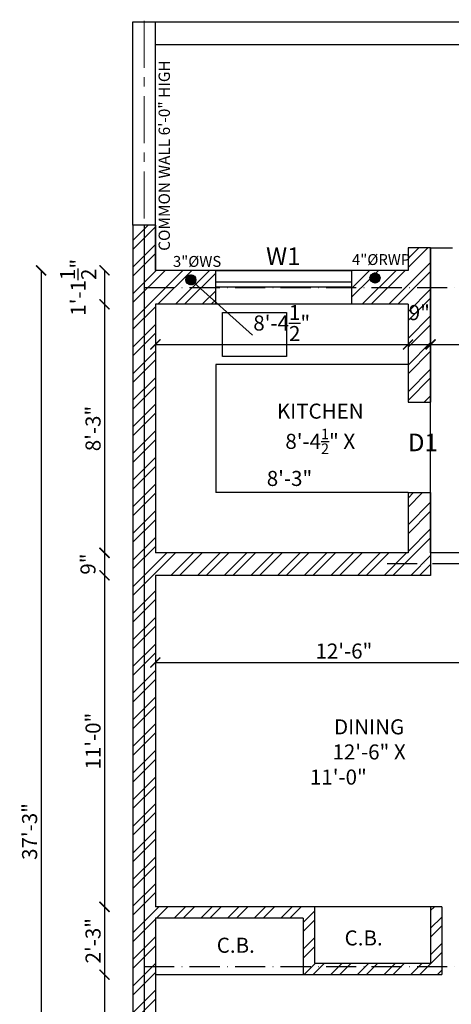
# Model space of a CAD drawing. Units: feet. Extents: x -3489 to 100856, y -7396 to -4185.
# Drawn here: x 98383 to 98555, y -5681 to -5289 of the extents above; entities that cross this region are included whole.
import ezdxf
from ezdxf.enums import TextEntityAlignment as Align

# ---------------------------------------------------------------- set-up
doc = ezdxf.new("R2010")
doc.units = ezdxf.units.FT
doc.header["$MEASUREMENT"] = 0
for name, pattern in [('ACAD_ISO10W100', [18, 12, -3, 0, -3]), ('CENTER', [2, 1.25, -0.25, 0.25, -0.25]), ('DASHDOTX2', [2, 1, -0.5, 0, -0.5]), ('HIDDEN', [0.375, 0.25, -0.125])]:
    doc.linetypes.add(name, pattern=pattern)
doc.layers.add('BEAM', color=5, linetype='DASHDOTX2', lineweight=30)
doc.layers.add('Grid', color=252, linetype='CENTER', lineweight=20)
doc.layers.add('BLK_1_FLR_1_BLT_UP_AREA_EXISTING', color=25, linetype='Continuous', true_color=0x995f4c, plot=False)
for name, color, linetype in [('JOINERY TEXT', 170, 'Continuous'), ('PROJECTION', 7, 'HIDDEN'), ('SEWRAGE', 35, 'Continuous'), ('TEXT', 5, 'Continuous'), ('TOILET FIXTURES', 35, 'Continuous'), ('WALL', 1, 'Continuous')]:
    doc.layers.add(name, color=color, linetype=linetype)
doc.styles.add('33', font='arial.ttf', dxfattribs={"height": 8})
doc.styles.add('VEENI', font='times.ttf')
doc.styles.add('VINOD', font='times.ttf')
doc.dimstyles.new('Standard$0', dxfattribs={"dimtxt": 9, "dimasz": 9, "dimexe": 9, "dimexo": 9, "dimgap": 4.8125, "dimtad": 0, "dimdec": 3, "dimzin": 3, "dimdsep": 46, "dimlunit": 4, "dimtxsty": '33', "dimblk": 'DOTSMALL', "dimblk1": 'ARCHTICK', "dimblk2": 'ARCHTICK', "dimcen": 0.09, "dimclrd": 256, "dimclre": 256, "dimclrt": 256, "dimadec": 0, "dimazin": 0, "dimtfac": 0.75, "dimtdec": 3, "dimtix": 1, "dimtofl": 0, "dimtmove": 2, "dimatfit": 3, "dimldrblk": 'DOTSMALL', "dimfxl": 1, "dimtolj": 1, "dimtzin": 0, "dimlwd": -1, "dimlwe": -1, "dimarcsym": 0})

# ---------------------------------------------------------------- blocks, each defined once
blk = doc.blocks.new('_ArchTick')
at = {"color": 0, "linetype": 'ByBlock', "const_width": 0.15}
blk.add_lwpolyline([(-0.5, -0.5), (0.5, 0.5)], dxfattribs=at)
blk = doc.blocks.new('*D107')
at = {"transparency": 16777216}
blk.add_line((98391.5, -5388.7), (98391.5, -5835.7), dxfattribs=at)
at = {"layer": 'Defpoints', "color": 0, "transparency": 16777216}
for p in [(98437, -5388.7), (98391.5, -5835.7), (98437, -5835.7)]:
    blk.add_point(p, dxfattribs=at)
at = {"transparency": 16777216, "xscale": 4, "yscale": 4, "zscale": 4}
for p, rotation in [((98391.5, -5388.7), 90), ((98391.5, -5835.7), 270)]:
    blk.add_blockref('_ArchTick', p, dxfattribs=dict(at, rotation=rotation))
at = {"lineweight": 25, "transparency": 16777216, "insert": (98386.94, -5612.2), "char_height": 6, "attachment_point": 5, "rotation": 90, "style": 'VINOD'}
blk.add_mtext('\\A1;37\'-3"', dxfattribs=at)
blk = doc.blocks.new('*D108')
at = {"transparency": 16777216}
blk.add_line((98416.74, -5388.7), (98416.74, -5402.2), dxfattribs=at)
at = {"layer": 'Defpoints', "color": 0, "transparency": 16777216}
for p in [(98437, -5388.7), (98416.74, -5402.2), (98461, -5402.2)]:
    blk.add_point(p, dxfattribs=at)
at = {"transparency": 16777216, "xscale": 4, "yscale": 4, "zscale": 4}
for p, rotation in [((98416.74, -5388.7), 90), ((98416.74, -5402.2), 270)]:
    blk.add_blockref('_ArchTick', p, dxfattribs=dict(at, rotation=rotation))
at = {"lineweight": 25, "transparency": 16777216, "insert": (98406.25, -5395.45), "char_height": 6, "attachment_point": 5, "rotation": 90, "style": 'VINOD'}
blk.add_mtext('\\A1;1\'-1{\\H1x;\\S1/2;}"', dxfattribs=at)
blk = doc.blocks.new('*D109')
at = {"transparency": 16777216}
blk.add_line((98416.74, -5402.2), (98416.74, -5501.2), dxfattribs=at)
at = {"layer": 'Defpoints', "color": 0, "transparency": 16777216}
for p in [(98437, -5402.2), (98416.74, -5501.2), (98437, -5501.2)]:
    blk.add_point(p, dxfattribs=at)
at = {"transparency": 16777216, "xscale": 4, "yscale": 4, "zscale": 4}
for p, rotation in [((98416.74, -5402.2), 90), ((98416.74, -5501.2), 270)]:
    blk.add_blockref('_ArchTick', p, dxfattribs=dict(at, rotation=rotation))
at = {"lineweight": 25, "transparency": 16777216, "insert": (98412.19, -5451.7), "char_height": 6, "attachment_point": 5, "rotation": 90, "style": 'VINOD'}
blk.add_mtext('\\A1;8\'-3"', dxfattribs=at)
blk = doc.blocks.new('*D110')
at = {"transparency": 16777216}
blk.add_line((98416.74, -5501.2), (98416.74, -5510.2), dxfattribs=at)
at = {"layer": 'Defpoints', "color": 0, "transparency": 16777216}
for p in [(98437, -5501.2), (98416.74, -5510.2), (98437, -5510.2)]:
    blk.add_point(p, dxfattribs=at)
at = {"transparency": 16777216, "xscale": 4, "yscale": 4, "zscale": 4}
for p, rotation in [((98416.74, -5501.2), 90), ((98416.74, -5510.2), 270)]:
    blk.add_blockref('_ArchTick', p, dxfattribs=dict(at, rotation=rotation))
at = {"lineweight": 25, "transparency": 16777216, "insert": (98410.18, -5505.7), "char_height": 6, "attachment_point": 5, "rotation": 90, "style": 'VINOD'}
blk.add_mtext('\\A1;9"', dxfattribs=at)
blk = doc.blocks.new('*D111')
at = {"transparency": 16777216}
blk.add_line((98416.74, -5510.2), (98416.74, -5642.2), dxfattribs=at)
at = {"layer": 'Defpoints', "color": 0, "transparency": 16777216}
for p in [(98437, -5510.2), (98416.74, -5642.2), (98437, -5642.2)]:
    blk.add_point(p, dxfattribs=at)
at = {"transparency": 16777216, "xscale": 4, "yscale": 4, "zscale": 4}
for p, rotation in [((98416.74, -5510.2), 90), ((98416.74, -5642.2), 270)]:
    blk.add_blockref('_ArchTick', p, dxfattribs=dict(at, rotation=rotation))
at = {"lineweight": 25, "transparency": 16777216, "insert": (98412.19, -5576.2), "char_height": 6, "attachment_point": 5, "rotation": 90, "style": 'VINOD'}
blk.add_mtext('\\A1;11\'-0"', dxfattribs=at)
blk = doc.blocks.new('*D112')
at = {"transparency": 16777216}
blk.add_line((98416.74, -5642.2), (98416.74, -5669.2), dxfattribs=at)
at = {"layer": 'Defpoints', "color": 0, "transparency": 16777216}
for p in [(98437, -5642.2), (98416.74, -5669.2), (98437, -5669.2)]:
    blk.add_point(p, dxfattribs=at)
at = {"transparency": 16777216, "xscale": 4, "yscale": 4, "zscale": 4}
for p, rotation in [((98416.74, -5642.2), 90), ((98416.74, -5669.2), 270)]:
    blk.add_blockref('_ArchTick', p, dxfattribs=dict(at, rotation=rotation))
at = {"lineweight": 25, "transparency": 16777216, "insert": (98412.19, -5655.7), "char_height": 6, "attachment_point": 5, "rotation": 90, "style": 'VINOD'}
blk.add_mtext('\\A1;2\'-3"', dxfattribs=at)
blk = doc.blocks.new('*D113')
at = {"transparency": 16777216}
blk.add_line((98416.74, -5669.2), (98416.74, -5822.2), dxfattribs=at)
at = {"layer": 'Defpoints', "color": 0, "transparency": 16777216}
for p in [(98437, -5669.2), (98416.74, -5822.2), (98437, -5822.2)]:
    blk.add_point(p, dxfattribs=at)
at = {"transparency": 16777216, "xscale": 4, "yscale": 4, "zscale": 4}
for p, rotation in [((98416.74, -5669.2), 90), ((98416.74, -5822.2), 270)]:
    blk.add_blockref('_ArchTick', p, dxfattribs=dict(at, rotation=rotation))
at = {"lineweight": 25, "transparency": 16777216, "insert": (98412.18, -5745.7), "char_height": 6, "attachment_point": 5, "rotation": 90, "style": 'VINOD'}
blk.add_mtext('\\A1;12\'-9"', dxfattribs=at)
blk = doc.blocks.new('*D124')
at = {"transparency": 16777216}
blk.add_line((98437, -5544.88), (98587, -5544.88), dxfattribs=at)
at = {"layer": 'Defpoints', "color": 0, "transparency": 16777216}
for p in [(98437, -5544.88), (98587, -5544.88), (98587, -5544.88)]:
    blk.add_point(p, dxfattribs=at)
at = {"transparency": 16777216, "xscale": 4, "yscale": 4, "zscale": 4, "rotation": 180}
blk.add_blockref('_ArchTick', (98437, -5544.88), dxfattribs=at)
at = {"transparency": 16777216, "xscale": 4, "yscale": 4, "zscale": 4}
blk.add_blockref('_ArchTick', (98587, -5544.88), dxfattribs=at)
at = {"lineweight": 25, "transparency": 16777216, "insert": (98512, -5540.33), "char_height": 6, "attachment_point": 5, "style": 'VINOD'}
blk.add_mtext('\\A1;12\'-6"', dxfattribs=at)
blk = doc.blocks.new('*D126')
at = {"transparency": 16777216}
blk.add_line((98437, -5418.21), (98537.5, -5418.21), dxfattribs=at)
at = {"layer": 'Defpoints', "color": 0, "transparency": 16777216}
for p in [(98437, -5418.21), (98537.5, -5418.21), (98537.5, -5418.21)]:
    blk.add_point(p, dxfattribs=at)
at = {"transparency": 16777216, "xscale": 4, "yscale": 4, "zscale": 4, "rotation": 180}
blk.add_blockref('_ArchTick', (98437, -5418.21), dxfattribs=at)
at = {"transparency": 16777216, "xscale": 4, "yscale": 4, "zscale": 4}
blk.add_blockref('_ArchTick', (98537.5, -5418.21), dxfattribs=at)
at = {"lineweight": 25, "transparency": 16777216, "insert": (98487.25, -5409.68), "char_height": 6, "attachment_point": 5, "style": 'VINOD'}
blk.add_mtext('\\A1;8\'-4{\\H1x;\\S1/2;}"', dxfattribs=at)
blk = doc.blocks.new('*D33')
at = {"transparency": 16777216}
blk.add_line((98537.5, -5418.21), (98546.5, -5418.21), dxfattribs=at)
at = {"layer": 'Defpoints', "color": 0, "transparency": 16777216}
for p in [(98537.5, -5418.21), (98546.5, -5418.21), (98546.5, -5418.21)]:
    blk.add_point(p, dxfattribs=at)
at = {"transparency": 16777216, "xscale": 4, "yscale": 4, "zscale": 4, "rotation": 180}
blk.add_blockref('_ArchTick', (98537.5, -5418.21), dxfattribs=at)
at = {"transparency": 16777216, "xscale": 4, "yscale": 4, "zscale": 4}
blk.add_blockref('_ArchTick', (98546.5, -5418.21), dxfattribs=at)
at = {"lineweight": 25, "transparency": 16777216, "insert": (98542, -5405.53), "char_height": 6, "attachment_point": 5, "style": 'VINOD'}
blk.add_mtext('\\A1;9"', dxfattribs=at)
blk = doc.blocks.new('*D34')
at = {"transparency": 16777216}
blk.add_line((98546.5, -5418.21), (98695, -5418.21), dxfattribs=at)
at = {"layer": 'Defpoints', "color": 0, "transparency": 16777216}
for p in [(98695, -5418.21), (98695, -5418.21), (98546.5, -5432.2)]:
    blk.add_point(p, dxfattribs=at)
at = {"transparency": 16777216, "xscale": 4, "yscale": 4, "zscale": 4, "rotation": 180}
blk.add_blockref('_ArchTick', (98546.5, -5418.21), dxfattribs=at)
at = {"transparency": 16777216, "xscale": 4, "yscale": 4, "zscale": 4}
blk.add_blockref('_ArchTick', (98695, -5418.21), dxfattribs=at)
at = {"lineweight": 25, "transparency": 16777216, "insert": (98620.75, -5409.73), "char_height": 6, "attachment_point": 5, "style": 'VINOD'}
blk.add_mtext('\\A1;12\'-4{\\H1x;\\S1/2;}"', dxfattribs=at)

msp = doc.modelspace()

# ---------------------------------------------------------------- hatches: boundary and pattern name
at = {"layer": 'SEWRAGE'}
h = msp.add_hatch(dxfattribs=at)
h.set_pattern_fill('ANSI31', color=256, style=0)
h.set_pattern_definition([(45, (126680.48285, 8094.56675), (-0.08838834765, 0.08838834765), [])])
h.paths.add_polyline_path([(98449.14481, -5392.48946, 1), (98453.14481, -5392.48946, 1)])
h = msp.add_hatch(dxfattribs=at)
h.set_pattern_fill('ANSI31', color=256, style=0)
h.set_pattern_definition([(45, (126753.70604, 8095.31531), (-0.08838834765, 0.08838834765), [])])
h.paths.add_polyline_path([(98522.368, -5391.7409, 1), (98526.368, -5391.7409, 1)])
at = {"layer": 'WALL'}
h = msp.add_hatch(dxfattribs=at)
h.set_pattern_fill('ANSI32', color=0, scale=20)
h.set_pattern_definition([(45, (6210.645, -416.4895), (-5.30330086, 5.30330086), []), (45, (6214.18, -416.4895), (-5.30330086, 5.30330086), [])])
h.paths.add_polyline_path([(98437, -5510.19855), (98546.5, -5510.19855), (98546.5, -5477.19855), (98537.5, -5477.19855), (98537.5, -5501.19855), (98437, -5501.19855), (98437, -5402.19855), (98461, -5402.19855), (98461, -5401.33902), (98452.6329, -5393.82571, -0.687778676), (98449.14481, -5392.48946, -1.453956099), (98452.6329, -5393.82571), (98461, -5401.33902), (98461, -5388.69855), (98437, -5388.69855), (98437, -5370.69855), (98428, -5370.69855), (98428, -5853.69855), (98437, -5853.69855), (98437, -5646.69855), (98495.77316, -5646.69855), (98495.77316, -5669.19855), (98551, -5669.19855), (98551, -5642.19855), (98546.5, -5642.19855), (98546.5, -5664.69855), (98500.27316, -5664.69855), (98500.27316, -5642.19855), (98437, -5642.19855)])
h.paths.add_polyline_path([(98546.5, -5379.69855), (98537.5, -5379.69855), (98537.5, -5388.69855), (98514.9925, -5388.69855), (98514.9925, -5402.19855), (98537.5, -5402.19855), (98537.5, -5441.19855), (98546.5, -5441.19855)], flags=17)
h.paths.add_polyline_path([(98522.368, -5391.7409, -1), (98526.368, -5391.7409, -1)], flags=16)
h.paths.add_polyline_path([(98546.5, -5822.19855), (98509, -5822.19855), (98509, -5835.69855), (98546.5, -5835.69855)], flags=17)
h.paths.add_polyline_path([(98528.18489, -5831.98946, -1), (98524.18489, -5831.98946, -1)], flags=16)
h.paths.add_polyline_path([(98596, -5705.19855), (98587, -5705.19855), (98587, -5844.69855), (98596, -5844.69855)])
h.paths.add_polyline_path([(98677, -5705.19855), (98668, -5705.19855), (98668, -5835.69855), (98668, -5844.69855), (98677, -5844.69855)])
h.paths.add_polyline_path([(98752, -5822.19855), (98717.5, -5822.19855), (98717.5, -5835.69855), (98752, -5835.69855)])
h.paths.add_polyline_path([(98739.368, -5831.7409, -1), (98735.368, -5831.7409, -1)], flags=16)
h.paths.add_polyline_path([(98513.51773, -5388.35348), (98540.10125, -5388.35348), (98540.10125, -5381.5657), (98513.51773, -5381.5657)], flags=25)

# ---------------------------------------------------------------- linework, layer by layer
at = {"layer": 'BEAM', "color": 5, "linetype": 'ACAD_ISO10W100', "lineweight": -3}
for p, q in [((98432.5, -5395.48946), (98828.5, -5395.48946)), ((98529.14481, -5505.48946), (98721.14481, -5505.48946)), ((98432.5, -5665.98946), (98828.5, -5665.98946))]:
    msp.add_line(p, q, dxfattribs=at)
at = {"layer": 'BLK_1_FLR_1_BLT_UP_AREA_EXISTING', "color": 25}
msp.add_lwpolyline([(98437, -5370.69855), (98432.5, -5370.69855), (98432.5, -5853.69855), (98437, -5853.69855), (98437, -5835.69855), (98543.5, -5835.69855), (98543.5, -5844.69855), (98596, -5844.69855), (98596, -5835.69855), (98668, -5835.69855), (98668, -5844.69855), (98824, -5844.69855), (98824, -5853.69855), (98828.5, -5853.69855), (98828.5, -5388.5), (98704, -5388.5), (98704, -5379.69855), (98695, -5379.69855), (98695, -5501.19855), (98546.5, -5501.19855), (98546.5, -5379.69855), (98537.5, -5379.69855), (98537.5, -5388.69855), (98437, -5388.69855)], close=True, dxfattribs=at)
at = {"layer": 'Grid', "color": 7, "ltscale": 15}
msp.add_line((98432.5, -5878.01757), (98432.5, -5249.48946), dxfattribs=at)
at = {"layer": 'PROJECTION', "ltscale": 35}
msp.add_line((98546.5, -5379.69855), (98695, -5379.69855), dxfattribs=at)
at = {"layer": 'SEWRAGE'}
for centre in [(98451.14481, -5392.48946), (98524.368, -5391.7409)]:
    msp.add_circle(centre, 2, dxfattribs=at)
at = {"layer": 'TOILET FIXTURES', "lineweight": -3}
msp.add_line((98475.64481, -5414.48946), (98451.14481, -5392.48946), dxfattribs=at)
at = {"layer": 'WALL', "ltscale": 200}
for p, q in [((98428, -5370.69855), (98428, -5289.69855)), ((98428, -5289.69855), (98473, -5289.69855)), ((98428, -5370.69855), (98428, -5289.69855)), ((98437, -5370.69855), (98437, -5289.69855)), ((98473, -5289.69855), (98738.5, -5289.69855)), ((98473, -5289.69855), (98473, -5289.69855)), ((98437, -5298.69855), (98476, -5298.69855)), ((98437, -5370.69855), (98437, -5298.69855)), ((98476, -5298.69855), (98738.5, -5298.69855)), ((98437, -5370.69855), (98428, -5370.69855)), ((98428, -5370.69855), (98428, -5853.69855)), ((98437, -5370.69855), (98437, -5388.69855)), ((98546.5, -5379.69855), (98537.5, -5379.69855)), ((98537.5, -5379.69855), (98537.5, -5388.69855)), ((98546.5, -5379.69855), (98546.5, -5441.19855)), ((98537.5, -5388.69855), (98437, -5388.69855)), ((98537.5, -5402.19855), (98437, -5402.19855)), ((98437, -5402.19855), (98437, -5501.19855)), ((98537.5, -5402.19855), (98537.5, -5441.19855)), ((98537.5, -5426.19855), (98461, -5426.19855)), ((98461, -5426.19855), (98461, -5477.19855)), ((98537.5, -5441.19855), (98546.5, -5441.19855)), ((98537.5, -5477.19855), (98461, -5477.19855)), ((98537.5, -5477.19855), (98537.5, -5501.19855)), ((98537.5, -5477.19855), (98546.5, -5477.19855)), ((98546.5, -5477.19855), (98546.5, -5510.19855)), ((98537.5, -5501.19855), (98437, -5501.19855)), ((98546.5, -5510.19855), (98437, -5510.19855)), ((98437, -5510.19855), (98437, -5642.19855)), ((98551, -5642.19855), (98437, -5642.19855)), ((98500.27316, -5642.19855), (98500.27316, -5664.69855)), ((98546.5, -5642.19855), (98546.5, -5664.69855)), ((98551, -5642.19855), (98551, -5669.19855)), ((98495.77316, -5646.69855), (98437, -5646.69855)), ((98437, -5646.69855), (98437, -5853.69855)), ((98495.77316, -5646.69855), (98495.77316, -5669.19855)), ((98500.27316, -5664.69855), (98546.5, -5664.69855)), ((98437, -5669.19855), (98551, -5669.19855))]:
    msp.add_line(p, q, dxfattribs=at)
for points in [[(98461, -5388.69855), (98514.9925, -5388.69855), (98514.9925, -5402.19855), (98461, -5402.19855)], [(98514.9925, -5395.44855), (98461, -5395.44855), (98461, -5393.25032), (98514.9925, -5393.25032)]]:
    msp.add_lwpolyline(points, close=True, dxfattribs=at)
at = {"layer": 'WALL'}
msp.add_lwpolyline([(98463.64481, -5405.48946), (98489.14481, -5405.48946), (98489.14481, -5422.98946), (98463.64481, -5422.98946)], close=True, dxfattribs=at)

# ---------------------------------------------------------------- texts
at = {"char_height": 6, "width": 69.2159404, "attachment_point": 2}
for s, insert in [('\\A1;\\pi4.08,t20.0802;{\\fUtsaah|b0|i0|c0|p34;KITCHEN\\P8\'-4\\H0.7x;\\S1/2;\\H1.4286x;" X 8\'-3\\H1.0003x;" }', (98490.34974, -5441.77231)), ('\\A1;\\pi4.08,t20.0802;{\\fUtsaah|b0|i0|c0|p34;DINING\\P12\'-6" X 11\'-0\\H1.0003x;" }', (98509.78061, -5567.51992)), ('\\A1;{\\fUtsaah|b0|i0|c0|p34;C.B.}', (98468.97135, -5654.5008)), ('\\A1;{\\fUtsaah|b0|i0|c0|p34;C.B.}', (98519.84443, -5651.58964))]:
    msp.add_mtext(s, dxfattribs=dict(at, insert=insert))
at = {"layer": 'JOINERY TEXT', "style": 'VEENI'}
for s, p in [('W1', (98487.86462, -5383.97738)), ('D1', (98543.42412, -5458.15435))]:
    msp.add_text(s, height=7, dxfattribs=at).set_placement(p, align=Align.MIDDLE)
at = {"layer": 'TEXT', "color": 5, "insert": (98438.27148, -5342.98825), "char_height": 4.5, "width": 270.9709715, "attachment_point": 2, "rotation": 90, "style": 'VINOD'}
msp.add_mtext('COMMON WALL 6\'-0" HIGH', dxfattribs=at)
at = {"layer": 'TOILET FIXTURES', "lineweight": -3, "style": 'VEENI'}
for s, p in [('3"%%CWS', (98453.58629, -5385.70815)), ('4"%%CRWP', (98526.80949, -5384.95959))]:
    msp.add_text(s, height=4.33755, dxfattribs=at).set_placement(p, align=Align.MIDDLE)

# ---------------------------------------------------------------- dimensions: what is measured, and where the dimension line sits
at = {"lineweight": 25}
for base, p1, p2, picture, middle in [((98416.73932, -5402.19855), (98437, -5388.69855), (98461, -5402.19855), '*D108', (98406.2523, -5395.44855)), ((98391.50415, -5835.69855), (98437, -5388.69855), (98437, -5835.69855), '*D107', (98386.94359, -5612.19855)), ((98416.73932, -5501.19855), (98437, -5402.19855), (98437, -5501.19855), '*D109', (98412.18741, -5451.69855)), ((98416.73932, -5510.19855), (98437, -5501.19855), (98437, -5510.19855), '*D110', (98410.17876, -5505.69855)), ((98416.73932, -5642.19855), (98437, -5510.19855), (98437, -5642.19855), '*D111', (98412.18741, -5576.19855)), ((98416.73932, -5669.19855), (98437, -5642.19855), (98437, -5669.19855), '*D112', (98412.18741, -5655.69855)), ((98416.73932, -5822.19855), (98437, -5669.19855), (98437, -5822.19855), '*D113', (98412.17876, -5745.69855))]:
    dim = msp.add_linear_dim(base=base, p1=p1, p2=p2, angle=90, dimstyle='Standard$0', override={"dimtxt": 6, "dimasz": 4, "dimexe": 1.25, "dimexo": 7.5, "dimgap": 1.5, "dimtad": 1, "dimdec": 2, "dimtxsty": 'VINOD', "dimblk": 'ArchTick', "dimse1": 1, "dimse2": 1, "dimtfac": 1, "dimtdec": 1, "dimtix": 0, "dimfxl": 2}, dxfattribs=at)
    dim.commit()
    dim.dimension.update_dxf_attribs({"geometry": picture, "text_midpoint": middle})
for base, p1, p2, picture, middle in [((98537.5, -5418.21438), (98437, -5418.21438), (98537.5, -5418.21438), '*D126', (98487.25, -5409.67544)), ((98546.5, -5418.21438), (98537.5, -5418.21438), (98546.5, -5418.21438), '*D33', (98542, -5405.53269)), ((98695, -5418.21438), (98546.5, -5432.19855), (98695, -5418.21438), '*D34', (98620.75, -5409.72735)), ((98587, -5544.87811), (98437, -5544.87811), (98587, -5544.87811), '*D124', (98512, -5540.3262))]:
    dim = msp.add_linear_dim(base=base, p1=p1, p2=p2, dimstyle='Standard$0', override={"dimtxt": 6, "dimasz": 4, "dimexe": 1.25, "dimexo": 7.5, "dimgap": 1.5, "dimtad": 1, "dimdec": 2, "dimtxsty": 'VINOD', "dimblk": 'ArchTick', "dimse1": 1, "dimse2": 1, "dimtfac": 1, "dimtdec": 1, "dimtix": 0, "dimfxl": 2}, dxfattribs=at)
    dim.commit()
    dim.dimension.update_dxf_attribs({"geometry": picture, "text_midpoint": middle})

doc.saveas('drawing.dxf')
